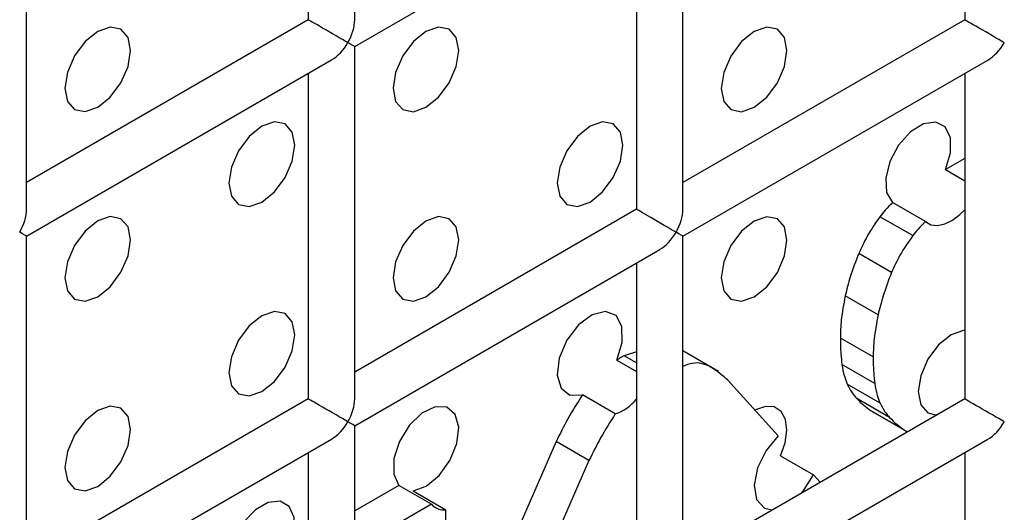
# Model space of a CAD drawing. Units: millimetres. Extents: x -1985 to 3136, y -1786 to 2955.
# Drawn here: x -1073 to -1051, y 2320 to 2331 of the extents above; entities that cross this region are included whole.
import ezdxf

# ---------------------------------------------------------------- set-up
doc = ezdxf.new("R2010")
doc.units = ezdxf.units.MM

msp = doc.modelspace()

# ---------------------------------------------------------------- linework, layer by layer
at = {"color": 7, "linetype": 'Continuous', "lineweight": 25}
for p, q in [((-1065.444, 2330.805), (-1065.444, 2338.393)), ((-1066.444, 2337.816), (-1066.444, 2330.805)), ((-1052.302, 2337.814), (-1052.302, 2330.804)), ((-1072.515, 2326.723), (-1072.515, 2334.311)), ((-1058.373, 2326.722), (-1058.373, 2334.31)), ((-1065.444, 2330.228), (-1058.873, 2334.021)), ((-1059.373, 2333.732), (-1059.373, 2326.722)), ((-1066.444, 2330.805), (-1072.515, 2327.3)), ((-1052.302, 2330.804), (-1058.373, 2327.299)), ((-1065.444, 2322.64), (-1065.444, 2330.228)), ((-1072.515, 2326.145), (-1065.944, 2329.939)), ((-1058.373, 2326.144), (-1051.802, 2329.938)), ((-1066.444, 2329.65), (-1066.444, 2322.64)), ((-1052.302, 2329.649), (-1052.302, 2322.638)), ((-1052.302, 2327.816), (-1052.715, 2327.578)), ((-1052.715, 2327.578), (-1052.302, 2327.339)), ((-1059.373, 2326.722), (-1065.444, 2323.217)), ((-1053.148, 2326.458), (-1053.856, 2326.866)), ((-1053.421, 2326.155), (-1054.128, 2326.563)), ((-1072.515, 2318.557), (-1072.515, 2326.145)), ((-1058.373, 2318.556), (-1058.373, 2326.144)), ((-1065.444, 2322.062), (-1058.873, 2325.855)), ((-1053.876, 2325.362), (-1054.583, 2325.77)), ((-1059.373, 2325.567), (-1059.373, 2318.556)), ((-1054.168, 2324.448), (-1054.875, 2324.856)), ((-1054.273, 2323.542), (-1054.98, 2323.95)), ((-1059.373, 2323.655), (-1059.64, 2323.569)), ((-1059.373, 2323.655), (-1059.64, 2323.569)), ((-1057.603, 2323.228), (-1058.373, 2323.673)), ((-1057.603, 2323.228), (-1058.373, 2323.673)), ((-1059.797, 2323.472), (-1059.373, 2323.227)), ((-1054.239, 2322.97), (-1054.947, 2323.378)), ((-1056.317, 2321.842), (-1057.402, 2323.039)), ((-1054.125, 2322.55), (-1054.832, 2322.958)), ((-1066.444, 2322.64), (-1072.515, 2319.135)), ((-1059.83, 2322.315), (-1060.537, 2322.723)), ((-1052.302, 2322.638), (-1058.373, 2319.133)), ((-1053.919, 2322.237), (-1054.626, 2322.646)), ((-1054.329, 2322.392), (-1054.291, 2322.365)), ((-1053.622, 2321.983), (-1054.329, 2322.392)), ((-1054.329, 2322.392), (-1054.291, 2322.365)), ((-1054.292, 2322.364), (-1053.585, 2321.956)), ((-1054.292, 2322.364), (-1053.585, 2321.956)), ((-1065.444, 2314.474), (-1065.444, 2322.062)), ((-1072.515, 2317.98), (-1065.944, 2321.773)), ((-1061.105, 2321.718), (-1063.444, 2316.373)), ((-1060.397, 2321.31), (-1061.105, 2321.718)), ((-1058.373, 2317.979), (-1051.802, 2321.772)), ((-1066.444, 2321.485), (-1066.444, 2314.474)), ((-1056.268, 2321.415), (-1055.561, 2321.007)), ((-1052.302, 2321.484), (-1052.302, 2314.473)), ((-1060.397, 2321.31), (-1062.356, 2316.834)), ((-1055.412, 2320.842), (-1055.561, 2321.007)), ((-1064.496, 2320.777), (-1065.444, 2320.23)), ((-1063.789, 2320.369), (-1064.496, 2320.777)), ((-1064.186, 2320.659), (-1063.479, 2320.251)), ((-1063.789, 2320.369), (-1065.444, 2319.413)), ((-1063.479, 2318.415), (-1063.479, 2320.251))]:
    msp.add_line(p, q, dxfattribs=at)
at = {"color": 8, "linetype": 'Continuous', "lineweight": 25}
msp.add_line((-1059.373, 2323.415), (-1059.64, 2323.569), dxfattribs=at)
at = {"color": 7, "linetype": 'Continuous', "lineweight": 25, "flags": 128}
for points in [[(-1070.98, 2328.92), (-1070.709, 2329.139), (-1070.48, 2329.448), (-1070.327, 2329.801), (-1070.273, 2330.145), (-1070.327, 2330.426), (-1070.48, 2330.603), (-1070.709, 2330.647), (-1070.98, 2330.553), (-1071.251, 2330.335), (-1071.48, 2330.025), (-1071.633, 2329.672), (-1071.687, 2329.329), (-1071.633, 2329.047), (-1071.48, 2328.871), (-1071.251, 2328.826), (-1070.98, 2328.92)], [(-1070.98, 2328.92), (-1070.709, 2329.139), (-1070.48, 2329.448), (-1070.327, 2329.801), (-1070.273, 2330.145), (-1070.327, 2330.426), (-1070.48, 2330.603), (-1070.709, 2330.647), (-1070.98, 2330.553), (-1071.251, 2330.335), (-1071.48, 2330.025), (-1071.633, 2329.672), (-1071.687, 2329.329), (-1071.633, 2329.047), (-1071.48, 2328.871), (-1071.251, 2328.826), (-1070.98, 2328.92)], [(-1063.909, 2328.92), (-1063.638, 2329.138), (-1063.409, 2329.447), (-1063.256, 2329.801), (-1063.202, 2330.144), (-1063.256, 2330.426), (-1063.409, 2330.602), (-1063.638, 2330.647), (-1063.909, 2330.553), (-1064.18, 2330.334), (-1064.409, 2330.025), (-1064.562, 2329.671), (-1064.616, 2329.328), (-1064.562, 2329.046), (-1064.409, 2328.87), (-1064.18, 2328.825), (-1063.909, 2328.92)], [(-1063.909, 2328.92), (-1063.638, 2329.138), (-1063.409, 2329.447), (-1063.256, 2329.801), (-1063.202, 2330.144), (-1063.256, 2330.426), (-1063.409, 2330.602), (-1063.638, 2330.647), (-1063.909, 2330.553), (-1064.18, 2330.334), (-1064.409, 2330.025), (-1064.562, 2329.671), (-1064.616, 2329.328), (-1064.562, 2329.046), (-1064.409, 2328.87), (-1064.18, 2328.825), (-1063.909, 2328.92)], [(-1056.838, 2328.919), (-1056.567, 2329.137), (-1056.338, 2329.447), (-1056.185, 2329.8), (-1056.131, 2330.144), (-1056.185, 2330.425), (-1056.338, 2330.601), (-1056.567, 2330.646), (-1056.838, 2330.552), (-1057.108, 2330.334), (-1057.338, 2330.024), (-1057.491, 2329.671), (-1057.545, 2329.327), (-1057.491, 2329.046), (-1057.338, 2328.869), (-1057.108, 2328.825), (-1056.838, 2328.919)], [(-1056.838, 2328.919), (-1056.567, 2329.137), (-1056.338, 2329.447), (-1056.185, 2329.8), (-1056.131, 2330.144), (-1056.185, 2330.425), (-1056.338, 2330.601), (-1056.567, 2330.646), (-1056.838, 2330.552), (-1057.108, 2330.334), (-1057.338, 2330.024), (-1057.491, 2329.671), (-1057.545, 2329.327), (-1057.491, 2329.046), (-1057.338, 2328.869), (-1057.108, 2328.825), (-1056.838, 2328.919)], [(-1067.444, 2326.878), (-1067.174, 2327.097), (-1066.944, 2327.406), (-1066.791, 2327.76), (-1066.737, 2328.103), (-1066.791, 2328.385), (-1066.944, 2328.561), (-1067.174, 2328.606), (-1067.444, 2328.512), (-1067.715, 2328.293), (-1067.944, 2327.984), (-1068.098, 2327.63), (-1068.152, 2327.287), (-1068.098, 2327.005), (-1067.944, 2326.829), (-1067.715, 2326.784), (-1067.444, 2326.878)], [(-1067.444, 2326.878), (-1067.174, 2327.097), (-1066.944, 2327.406), (-1066.791, 2327.76), (-1066.737, 2328.103), (-1066.791, 2328.385), (-1066.944, 2328.561), (-1067.174, 2328.606), (-1067.444, 2328.512), (-1067.715, 2328.293), (-1067.944, 2327.984), (-1068.098, 2327.63), (-1068.152, 2327.287), (-1068.098, 2327.005), (-1067.944, 2326.829), (-1067.715, 2326.784), (-1067.444, 2326.878)], [(-1060.373, 2326.878), (-1060.103, 2327.096), (-1059.873, 2327.406), (-1059.72, 2327.759), (-1059.666, 2328.103), (-1059.72, 2328.384), (-1059.873, 2328.56), (-1060.103, 2328.605), (-1060.373, 2328.511), (-1060.644, 2328.293), (-1060.873, 2327.983), (-1061.027, 2327.63), (-1061.081, 2327.286), (-1061.027, 2327.005), (-1060.873, 2326.828), (-1060.644, 2326.784), (-1060.373, 2326.878)], [(-1060.373, 2326.878), (-1060.103, 2327.096), (-1059.873, 2327.406), (-1059.72, 2327.759), (-1059.666, 2328.103), (-1059.72, 2328.384), (-1059.873, 2328.56), (-1060.103, 2328.605), (-1060.373, 2328.511), (-1060.644, 2328.293), (-1060.873, 2327.983), (-1061.027, 2327.63), (-1061.081, 2327.286), (-1061.027, 2327.005), (-1060.873, 2326.828), (-1060.644, 2326.784), (-1060.373, 2326.878)], [(-1052.715, 2327.578), (-1052.608, 2327.94), (-1052.611, 2328.263), (-1052.723, 2328.496), (-1052.927, 2328.602), (-1053.19, 2328.565), (-1053.471, 2328.389), (-1053.725, 2328.104), (-1053.913, 2327.753), (-1054.004, 2327.393), (-1053.983, 2327.081), (-1053.856, 2326.866)], [(-1052.715, 2327.578), (-1052.608, 2327.94), (-1052.611, 2328.263), (-1052.723, 2328.496), (-1052.927, 2328.602), (-1053.19, 2328.565), (-1053.471, 2328.389), (-1053.725, 2328.104), (-1053.913, 2327.753), (-1054.004, 2327.393), (-1053.983, 2327.081), (-1053.856, 2326.866)], [(-1053.148, 2326.458), (-1053.031, 2326.391), (-1052.889, 2326.373), (-1052.732, 2326.406), (-1052.566, 2326.486), (-1052.403, 2326.611), (-1052.302, 2326.712)], [(-1053.148, 2326.458), (-1053.031, 2326.391), (-1052.889, 2326.373), (-1052.732, 2326.406), (-1052.566, 2326.486), (-1052.403, 2326.611), (-1052.302, 2326.712)], [(-1070.98, 2324.837), (-1070.709, 2325.056), (-1070.48, 2325.365), (-1070.327, 2325.719), (-1070.273, 2326.062), (-1070.327, 2326.344), (-1070.48, 2326.52), (-1070.709, 2326.565), (-1070.98, 2326.471), (-1071.251, 2326.252), (-1071.48, 2325.943), (-1071.633, 2325.589), (-1071.687, 2325.246), (-1071.633, 2324.964), (-1071.48, 2324.788), (-1071.251, 2324.743), (-1070.98, 2324.837)], [(-1070.98, 2324.837), (-1070.709, 2325.056), (-1070.48, 2325.365), (-1070.327, 2325.719), (-1070.273, 2326.062), (-1070.327, 2326.344), (-1070.48, 2326.52), (-1070.709, 2326.565), (-1070.98, 2326.471), (-1071.251, 2326.252), (-1071.48, 2325.943), (-1071.633, 2325.589), (-1071.687, 2325.246), (-1071.633, 2324.964), (-1071.48, 2324.788), (-1071.251, 2324.743), (-1070.98, 2324.837)], [(-1063.909, 2324.837), (-1063.638, 2325.055), (-1063.409, 2325.365), (-1063.256, 2325.718), (-1063.202, 2326.062), (-1063.256, 2326.343), (-1063.409, 2326.519), (-1063.638, 2326.564), (-1063.909, 2326.47), (-1064.18, 2326.252), (-1064.409, 2325.942), (-1064.562, 2325.589), (-1064.616, 2325.245), (-1064.562, 2324.964), (-1064.409, 2324.787), (-1064.18, 2324.743), (-1063.909, 2324.837)], [(-1063.909, 2324.837), (-1063.638, 2325.055), (-1063.409, 2325.365), (-1063.256, 2325.718), (-1063.202, 2326.062), (-1063.256, 2326.343), (-1063.409, 2326.519), (-1063.638, 2326.564), (-1063.909, 2326.47), (-1064.18, 2326.252), (-1064.409, 2325.942), (-1064.562, 2325.589), (-1064.616, 2325.245), (-1064.562, 2324.964), (-1064.409, 2324.787), (-1064.18, 2324.743), (-1063.909, 2324.837)], [(-1056.838, 2324.836), (-1056.567, 2325.055), (-1056.338, 2325.364), (-1056.185, 2325.717), (-1056.131, 2326.061), (-1056.185, 2326.342), (-1056.338, 2326.519), (-1056.567, 2326.563), (-1056.838, 2326.469), (-1057.108, 2326.251), (-1057.338, 2325.941), (-1057.491, 2325.588), (-1057.545, 2325.244), (-1057.491, 2324.963), (-1057.338, 2324.787), (-1057.108, 2324.742), (-1056.838, 2324.836)], [(-1056.838, 2324.836), (-1056.567, 2325.055), (-1056.338, 2325.364), (-1056.185, 2325.717), (-1056.131, 2326.061), (-1056.185, 2326.342), (-1056.338, 2326.519), (-1056.567, 2326.563), (-1056.838, 2326.469), (-1057.108, 2326.251), (-1057.338, 2325.941), (-1057.491, 2325.588), (-1057.545, 2325.244), (-1057.491, 2324.963), (-1057.338, 2324.787), (-1057.108, 2324.742), (-1056.838, 2324.836)], [(-1067.444, 2322.796), (-1067.174, 2323.014), (-1066.944, 2323.324), (-1066.791, 2323.677), (-1066.737, 2324.021), (-1066.791, 2324.302), (-1066.944, 2324.478), (-1067.174, 2324.523), (-1067.444, 2324.429), (-1067.715, 2324.211), (-1067.944, 2323.901), (-1068.098, 2323.548), (-1068.152, 2323.204), (-1068.098, 2322.923), (-1067.944, 2322.746), (-1067.715, 2322.702), (-1067.444, 2322.796)], [(-1067.444, 2322.796), (-1067.174, 2323.014), (-1066.944, 2323.324), (-1066.791, 2323.677), (-1066.737, 2324.021), (-1066.791, 2324.302), (-1066.944, 2324.478), (-1067.174, 2324.523), (-1067.444, 2324.429), (-1067.715, 2324.211), (-1067.944, 2323.901), (-1068.098, 2323.548), (-1068.152, 2323.204), (-1068.098, 2322.923), (-1067.944, 2322.746), (-1067.715, 2322.702), (-1067.444, 2322.796)], [(-1059.797, 2323.472), (-1059.679, 2323.856), (-1059.685, 2324.197), (-1059.813, 2324.433), (-1060.041, 2324.524), (-1060.328, 2324.453), (-1060.622, 2324.232), (-1060.873, 2323.901), (-1061.035, 2323.519), (-1061.079, 2323.153), (-1060.998, 2322.868), (-1060.806, 2322.716), (-1060.537, 2322.723)], [(-1059.797, 2323.472), (-1059.679, 2323.856), (-1059.685, 2324.197), (-1059.813, 2324.433), (-1060.041, 2324.524), (-1060.328, 2324.453), (-1060.622, 2324.232), (-1060.873, 2323.901), (-1061.035, 2323.519), (-1061.079, 2323.153), (-1060.998, 2322.868), (-1060.806, 2322.716), (-1060.537, 2322.723)], [(-1052.302, 2324.115), (-1052.325, 2324.113), (-1052.595, 2324.019), (-1052.866, 2323.801), (-1053.095, 2323.492), (-1053.249, 2323.138), (-1053.302, 2322.795), (-1053.249, 2322.513), (-1053.095, 2322.337), (-1052.905, 2322.29)], [(-1052.302, 2324.115), (-1052.325, 2324.113), (-1052.595, 2324.019), (-1052.866, 2323.801), (-1053.095, 2323.492), (-1053.249, 2323.138), (-1053.302, 2322.795), (-1053.249, 2322.513), (-1053.095, 2322.337), (-1052.905, 2322.29)], [(-1070.98, 2320.755), (-1070.709, 2320.973), (-1070.48, 2321.283), (-1070.327, 2321.636), (-1070.273, 2321.98), (-1070.327, 2322.261), (-1070.48, 2322.437), (-1070.709, 2322.482), (-1070.98, 2322.388), (-1071.251, 2322.169), (-1071.48, 2321.86), (-1071.633, 2321.507), (-1071.687, 2321.163), (-1071.633, 2320.882), (-1071.48, 2320.705), (-1071.251, 2320.661), (-1070.98, 2320.755)], [(-1070.98, 2320.755), (-1070.709, 2320.973), (-1070.48, 2321.283), (-1070.327, 2321.636), (-1070.273, 2321.98), (-1070.327, 2322.261), (-1070.48, 2322.437), (-1070.709, 2322.482), (-1070.98, 2322.388), (-1071.251, 2322.169), (-1071.48, 2321.86), (-1071.633, 2321.507), (-1071.687, 2321.163), (-1071.633, 2320.882), (-1071.48, 2320.705), (-1071.251, 2320.661), (-1070.98, 2320.755)], [(-1064.186, 2320.659), (-1063.906, 2320.756), (-1063.626, 2320.986), (-1063.392, 2321.312), (-1063.243, 2321.68), (-1063.203, 2322.031), (-1063.279, 2322.305), (-1063.458, 2322.46), (-1063.711, 2322.469), (-1063.996, 2322.331), (-1064.267, 2322.068), (-1064.48, 2321.724), (-1064.598, 2321.354), (-1064.604, 2321.02), (-1064.496, 2320.777)], [(-1064.186, 2320.659), (-1063.906, 2320.756), (-1063.626, 2320.986), (-1063.392, 2321.312), (-1063.243, 2321.68), (-1063.203, 2322.031), (-1063.279, 2322.305), (-1063.458, 2322.46), (-1063.711, 2322.469), (-1063.996, 2322.331), (-1064.267, 2322.068), (-1064.48, 2321.724), (-1064.598, 2321.354), (-1064.604, 2321.02), (-1064.496, 2320.777)], [(-1056.268, 2321.415), (-1056.168, 2321.696), (-1056.131, 2321.965), (-1056.161, 2322.197), (-1056.255, 2322.369), (-1056.404, 2322.465), (-1056.595, 2322.477), (-1056.808, 2322.403), (-1056.82, 2322.397)], [(-1056.268, 2321.415), (-1056.168, 2321.696), (-1056.131, 2321.965), (-1056.161, 2322.197), (-1056.255, 2322.369), (-1056.404, 2322.465), (-1056.595, 2322.477), (-1056.808, 2322.403), (-1056.82, 2322.397)], [(-1056.317, 2321.842), (-1056.581, 2321.531), (-1056.765, 2321.156), (-1056.837, 2320.781), (-1056.785, 2320.474), (-1056.617, 2320.288), (-1056.44, 2320.249)], [(-1056.317, 2321.842), (-1056.581, 2321.531), (-1056.765, 2321.156), (-1056.837, 2320.781), (-1056.785, 2320.474), (-1056.617, 2320.288), (-1056.44, 2320.249)], [(-1055.821, 2320.606), (-1055.784, 2320.651), (-1055.561, 2321.007)], [(-1055.821, 2320.606), (-1055.784, 2320.651), (-1055.561, 2321.007)], [(-1066.857, 2319.414), (-1066.751, 2319.769), (-1066.751, 2320.088), (-1066.856, 2320.322), (-1067.051, 2320.435), (-1067.306, 2320.41), (-1067.583, 2320.251), (-1067.838, 2319.981), (-1068.033, 2319.643), (-1068.138, 2319.288), (-1068.138, 2318.969), (-1068.032, 2318.736)], [(-1066.857, 2319.414), (-1066.751, 2319.769), (-1066.751, 2320.088), (-1066.856, 2320.322), (-1067.051, 2320.435), (-1067.306, 2320.41), (-1067.583, 2320.251), (-1067.838, 2319.981), (-1068.033, 2319.643), (-1068.138, 2319.288), (-1068.138, 2318.969), (-1068.032, 2318.736)]]:
    msp.add_lwpolyline(points, dxfattribs=at)
at = {"color": 7, "linetype": 'Continuous', "lineweight": 25}
for centre, radius, start, end in [((-1060.202, 2323.343), 1.094, 289.8894, 319.3104), ((-1063.522, 2320.606), 0.357, 221.6452, 276.909)]:
    msp.add_arc(centre, radius, start, end, dxfattribs=at)
for centre, major_axis, ratio, start_param, end_param in [((-1065.944, 2330.516), (0.5, -0.289), 0.00007, 0.785439, 3.141552), ((-1065.944, 2330.516), (0.354, 0.612), 0.577335, 4.71243, 5.497828), ((-1051.802, 2330.515), (0.5, -0.289), 0.00007, 0.785439, 3.141552), ((-1065.944, 2330.516), (0.354, 0.612), 0.577335, 3.92695, 4.71243), ((-1065.944, 2330.516), (0.5, -0.289), 0.00007, 0.000041, 0.785439), ((-1051.802, 2330.515), (0.354, 0.612), 0.577335, 3.92695, 4.71243), ((-1073.015, 2326.434), (0.354, 0.612), 0.577335, 4.71243, 5.497828), ((-1058.873, 2326.433), (0.5, -0.289), 0.00007, 0.785439, 3.141552), ((-1058.873, 2326.433), (0.354, 0.612), 0.577335, 4.71243, 5.497828), ((-1073.015, 2326.434), (0.5, -0.289), 0.00007, 0.000041, 0.785439), ((-1058.873, 2326.433), (0.354, 0.612), 0.577335, 3.92695, 4.71243), ((-1058.873, 2326.433), (0.5, -0.289), 0.00007, 0.000041, 0.785439), ((-1065.944, 2322.351), (0.5, -0.289), 0.00007, 0.785439, 3.141552), ((-1065.944, 2322.351), (0.354, 0.612), 0.577335, 4.71243, 5.497828), ((-1051.802, 2322.349), (0.5, -0.289), 0.00007, 0.785439, 3.141552), ((-1065.944, 2322.351), (0.354, 0.612), 0.577335, 3.92695, 4.71243), ((-1065.944, 2322.351), (0.5, -0.289), 0.00007, 0.000041, 0.785439), ((-1051.802, 2322.349), (0.354, 0.612), 0.577335, 3.92695, 4.71243)]:
    msp.add_ellipse(centre, major_axis=major_axis, ratio=ratio, start_param=start_param, end_param=end_param, dxfattribs=at)
for points, knots in [([(-1053.856, 2326.866), (-1053.909, 2326.814), (-1054.004, 2326.721), (-1054.09, 2326.612), (-1054.128, 2326.563)], [0, 0, 0, 0, 0.557676, 1, 1, 1, 1]), ([(-1053.856, 2326.866), (-1053.909, 2326.814), (-1054.004, 2326.721), (-1054.09, 2326.612), (-1054.128, 2326.563)], [0, 0, 0, 0, 0.557676, 1, 1, 1, 1]), ([(-1054.128, 2326.563), (-1054.225, 2326.425), (-1054.4, 2326.174), (-1054.526, 2325.895), (-1054.583, 2325.77)], [0, 0, 0, 0, 0.550174, 1, 1, 1, 1]), ([(-1054.128, 2326.563), (-1054.225, 2326.425), (-1054.4, 2326.174), (-1054.526, 2325.895), (-1054.583, 2325.77)], [0, 0, 0, 0, 0.550174, 1, 1, 1, 1]), ([(-1053.148, 2326.458), (-1053.202, 2326.406), (-1053.297, 2326.313), (-1053.383, 2326.203), (-1053.421, 2326.155)], [0, 0, 0, 0, 0.557676, 1, 1, 1, 1]), ([(-1053.148, 2326.458), (-1053.202, 2326.406), (-1053.297, 2326.313), (-1053.383, 2326.203), (-1053.421, 2326.155)], [0, 0, 0, 0, 0.557676, 1, 1, 1, 1]), ([(-1053.421, 2326.155), (-1053.518, 2326.017), (-1053.693, 2325.765), (-1053.819, 2325.487), (-1053.876, 2325.362)], [0, 0, 0, 0, 0.5501744, 1, 1, 1, 1]), ([(-1053.421, 2326.155), (-1053.518, 2326.017), (-1053.693, 2325.765), (-1053.819, 2325.487), (-1053.876, 2325.362)], [0, 0, 0, 0, 0.550174, 1, 1, 1, 1]), ([(-1054.583, 2325.77), (-1054.649, 2325.602), (-1054.769, 2325.296), (-1054.842, 2324.993), (-1054.875, 2324.856)], [0, 0, 0, 0, 0.548609, 1, 1, 1, 1]), ([(-1054.583, 2325.77), (-1054.649, 2325.602), (-1054.769, 2325.296), (-1054.842, 2324.993), (-1054.875, 2324.856)], [0, 0, 0, 0, 0.548609, 1, 1, 1, 1]), ([(-1053.876, 2325.362), (-1053.942, 2325.194), (-1054.062, 2324.888), (-1054.135, 2324.584), (-1054.168, 2324.448)], [0, 0, 0, 0, 0.548609, 1, 1, 1, 1]), ([(-1053.876, 2325.362), (-1053.942, 2325.194), (-1054.062, 2324.888), (-1054.135, 2324.584), (-1054.168, 2324.448)], [0, 0, 0, 0, 0.548609, 1, 1, 1, 1]), ([(-1054.875, 2324.856), (-1054.909, 2324.681), (-1054.969, 2324.368), (-1054.977, 2324.078), (-1054.98, 2323.95)], [0, 0, 0, 0, 0.559989, 1, 1, 1, 1]), ([(-1054.875, 2324.856), (-1054.909, 2324.681), (-1054.969, 2324.368), (-1054.977, 2324.078), (-1054.98, 2323.95)], [0, 0, 0, 0, 0.559989, 1, 1, 1, 1]), ([(-1054.168, 2324.448), (-1054.201, 2324.272), (-1054.262, 2323.96), (-1054.269, 2323.669), (-1054.273, 2323.542)], [0, 0, 0, 0, 0.559989, 1, 1, 1, 1]), ([(-1054.168, 2324.448), (-1054.201, 2324.272), (-1054.262, 2323.96), (-1054.269, 2323.669), (-1054.273, 2323.542)], [0, 0, 0, 0, 0.559989, 1, 1, 1, 1]), ([(-1054.98, 2323.95), (-1054.979, 2323.834), (-1054.976, 2323.637), (-1054.955, 2323.453), (-1054.947, 2323.378)], [0, 0, 0, 0, 0.58882, 1, 1, 1, 1]), ([(-1054.98, 2323.95), (-1054.979, 2323.834), (-1054.976, 2323.637), (-1054.955, 2323.453), (-1054.947, 2323.378)], [0, 0, 0, 0, 0.58882, 1, 1, 1, 1]), ([(-1059.64, 2323.569), (-1059.67, 2323.552), (-1059.722, 2323.521), (-1059.774, 2323.487), (-1059.797, 2323.472)], [0, 0, 0, 0, 0.566772, 1, 1, 1, 1]), ([(-1059.64, 2323.569), (-1059.67, 2323.552), (-1059.722, 2323.521), (-1059.774, 2323.487), (-1059.797, 2323.472)], [0, 0, 0, 0, 0.566772, 1, 1, 1, 1]), ([(-1054.273, 2323.542), (-1054.272, 2323.426), (-1054.269, 2323.229), (-1054.248, 2323.045), (-1054.239, 2322.97)], [0, 0, 0, 0, 0.58882, 1, 1, 1, 1]), ([(-1054.273, 2323.542), (-1054.272, 2323.426), (-1054.269, 2323.229), (-1054.248, 2323.045), (-1054.239, 2322.97)], [0, 0, 0, 0, 0.58882, 1, 1, 1, 1]), ([(-1057.402, 2323.039), (-1057.515, 2323.139), (-1057.732, 2323.33), (-1058.073, 2323.455), (-1058.306, 2323.366), (-1058.373, 2323.34)], [0, 0, 0, 0, 0.439696, 0.838456, 1, 1, 1, 1]), ([(-1057.402, 2323.039), (-1057.515, 2323.139), (-1057.732, 2323.33), (-1058.073, 2323.455), (-1058.306, 2323.366), (-1058.373, 2323.34)], [0, 0, 0, 0, 0.4396959, 0.8384561, 1, 1, 1, 1]), ([(-1054.947, 2323.378), (-1054.932, 2323.292), (-1054.906, 2323.141), (-1054.854, 2323.013), (-1054.832, 2322.958)], [0, 0, 0, 0, 0.568496, 1, 1, 1, 1]), ([(-1054.947, 2323.378), (-1054.932, 2323.292), (-1054.906, 2323.141), (-1054.854, 2323.013), (-1054.832, 2322.958)], [0, 0, 0, 0, 0.568496, 1, 1, 1, 1]), ([(-1054.832, 2322.958), (-1054.799, 2322.893), (-1054.74, 2322.777), (-1054.661, 2322.686), (-1054.626, 2322.646)], [0, 0, 0, 0, 0.55754, 1, 1, 1, 1]), ([(-1054.832, 2322.958), (-1054.799, 2322.893), (-1054.74, 2322.777), (-1054.661, 2322.686), (-1054.626, 2322.646)], [0, 0, 0, 0, 0.55754, 1, 1, 1, 1]), ([(-1054.239, 2322.97), (-1054.225, 2322.884), (-1054.199, 2322.732), (-1054.147, 2322.605), (-1054.125, 2322.55)], [0, 0, 0, 0, 0.568496, 1, 1, 1, 1]), ([(-1054.239, 2322.97), (-1054.225, 2322.884), (-1054.199, 2322.732), (-1054.147, 2322.605), (-1054.125, 2322.55)], [0, 0, 0, 0, 0.568496, 1, 1, 1, 1]), ([(-1060.537, 2322.723), (-1060.646, 2322.552), (-1060.852, 2322.227), (-1061.023, 2321.882), (-1061.105, 2321.718)], [0, 0, 0, 0, 0.52373, 1, 1, 1, 1]), ([(-1060.537, 2322.723), (-1060.646, 2322.552), (-1060.852, 2322.227), (-1061.023, 2321.882), (-1061.105, 2321.718)], [0, 0, 0, 0, 0.52373, 1, 1, 1, 1]), ([(-1054.626, 2322.646), (-1054.576, 2322.596), (-1054.482, 2322.503), (-1054.377, 2322.427), (-1054.329, 2322.392)], [0, 0, 0, 0, 0.538567, 1, 1, 1, 1]), ([(-1054.626, 2322.646), (-1054.576, 2322.596), (-1054.482, 2322.503), (-1054.377, 2322.427), (-1054.329, 2322.392)], [0, 0, 0, 0, 0.538567, 1, 1, 1, 1]), ([(-1054.125, 2322.55), (-1054.092, 2322.485), (-1054.033, 2322.369), (-1053.954, 2322.278), (-1053.919, 2322.237)], [0, 0, 0, 0, 0.5575395, 1, 1, 1, 1]), ([(-1054.125, 2322.55), (-1054.092, 2322.485), (-1054.033, 2322.369), (-1053.954, 2322.278), (-1053.919, 2322.237)], [0, 0, 0, 0, 0.55754, 1, 1, 1, 1]), ([(-1059.83, 2322.315), (-1059.938, 2322.144), (-1060.145, 2321.819), (-1060.316, 2321.474), (-1060.397, 2321.31)], [0, 0, 0, 0, 0.52373, 1, 1, 1, 1]), ([(-1059.83, 2322.315), (-1059.938, 2322.144), (-1060.145, 2321.819), (-1060.316, 2321.474), (-1060.397, 2321.31)], [0, 0, 0, 0, 0.52373, 1, 1, 1, 1]), ([(-1053.919, 2322.237), (-1053.868, 2322.187), (-1053.775, 2322.095), (-1053.67, 2322.018), (-1053.622, 2321.983)], [0, 0, 0, 0, 0.538567, 1, 1, 1, 1]), ([(-1053.919, 2322.237), (-1053.868, 2322.187), (-1053.775, 2322.095), (-1053.67, 2322.018), (-1053.622, 2321.983)], [0, 0, 0, 0, 0.5385669, 1, 1, 1, 1]), ([(-1053.622, 2321.983), (-1053.608, 2321.973), (-1053.58, 2321.951), (-1053.548, 2321.937), (-1053.531, 2321.931)], [0, 0, 0, 0, 0.495445, 1, 1, 1, 1]), ([(-1053.622, 2321.983), (-1053.608, 2321.973), (-1053.58, 2321.951), (-1053.548, 2321.937), (-1053.531, 2321.931)], [0, 0, 0, 0, 0.495445, 1, 1, 1, 1])]:
    msp.add_open_spline(points, degree=3, knots=knots, dxfattribs=at)

doc.saveas('drawing.dxf')
